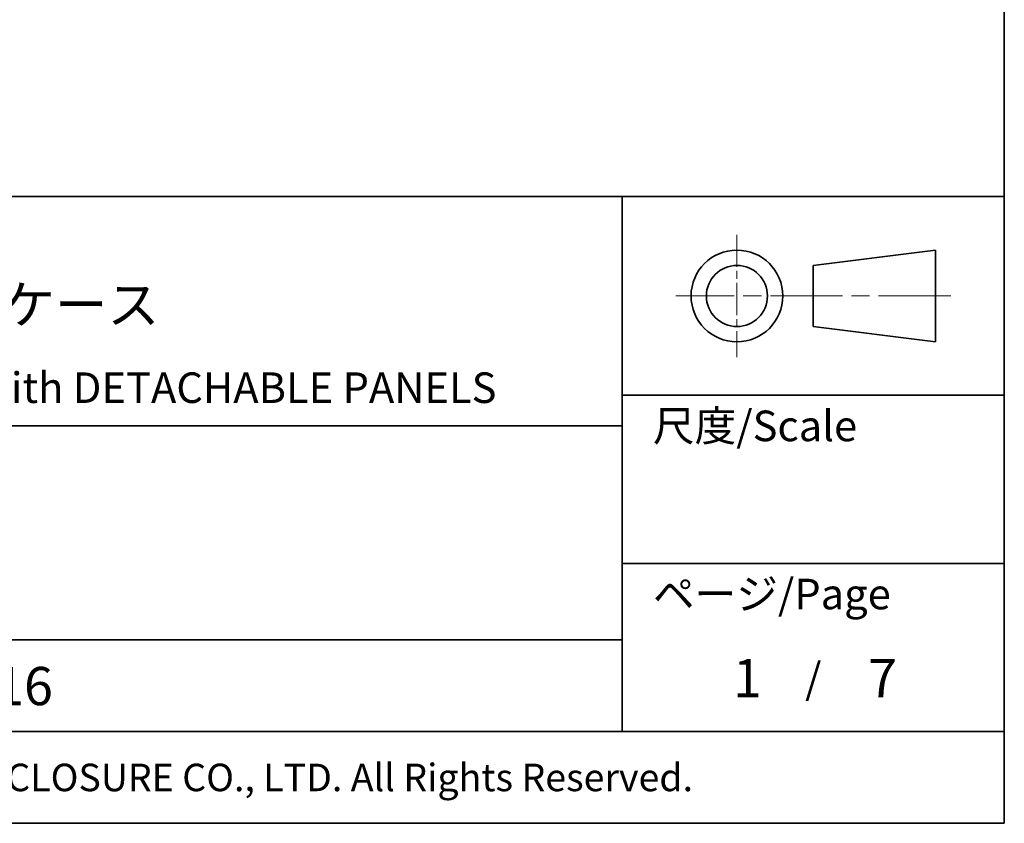
# Model space of a CAD drawing. Units: millimetres. Extents: x 308 to 7080, y 132 to 1537.
# Drawn here: x 1125 to 1286, y 132 to 263 of the extents above; entities that cross this region are included whole.
import ezdxf
from ezdxf.enums import TextEntityAlignment as Align

# ---------------------------------------------------------------- set-up
doc = ezdxf.new("R2010")
doc.units = ezdxf.units.MM
doc.linetypes.add('CHAIN', pattern=[0.3543, 0.2362, -0.0295, 0.0591, -0.0295])
doc.layers.add('Border (ISO)', color=7, linetype='Continuous', lineweight=35)
doc.layers.add('Title (ISO)', color=7, linetype='Continuous', lineweight=35)
doc.styles.add('Note Text (TK)', font='MS PGothic.ttf')
doc.styles.add('文字スタイル40', font='MS PGothic.ttf')
doc.styles.add('文字スタイル67', font='arial.ttf')

# ---------------------------------------------------------------- blocks, each defined once
blk = doc.blocks.new('図面枠 tk図枠')
at = {"layer": 'Border (ISO)'}
for p in [(405.5, 289), (14.5, 8)]:
    blk.add_line(p, (405.5, 8), dxfattribs=at)
blk = doc.blocks.new('表題欄 コピー版 tk表題欄')
at = {"layer": 'Title (ISO)'}
for p, q in [((74.709, 245.053), (255.709, 245.053)), ((230.709, 245.053), (230.709, 210.053)), ((255.709, 245.053), (255.709, 204.053)), ((243.209, 240.553), (251.209, 241.553)), ((251.209, 235.553), (251.209, 241.553)), ((243.209, 240.553), (243.209, 236.553)), ((243.209, 236.553), (251.209, 235.553)), ((230.709, 232.053), (255.709, 232.053)), ((74.709, 230.053), (230.709, 230.053)), ((230.709, 221.053), (255.709, 221.053)), ((74.709, 216.053), (230.709, 216.053)), ((255.709, 210.053), (74.709, 210.053)), ((74.709, 204.053), (255.709, 204.053))]:
    blk.add_line(p, q, dxfattribs=at)
at = {"layer": 'Title (ISO)', "color": 4, "linetype": 'CHAIN', "lineweight": 18, "ltscale": 8.88956}
blk.add_line((238.209, 242.553), (238.209, 234.553), dxfattribs=at)
at = {"layer": 'Title (ISO)', "color": 4, "linetype": 'CHAIN', "lineweight": 18, "ltscale": 20.001633}
blk.add_line((252.209, 238.553), (234.209, 238.553), dxfattribs=at)
at = {"layer": 'Title (ISO)'}
for radius in [3, 2]:
    blk.add_circle((238.209, 238.553), radius, dxfattribs=at)
at = {"layer": 'Title (ISO)', "color": 1, "char_height": 2, "attachment_point": 4, "line_spacing_factor": 1.5, "style": 'Note Text (TK)'}
for s, insert in [('\\fＭＳ Ｐゴシック|b0|i0;{\\H2.0000;尺度/Scale}', (232.709, 230.053)), ('\\fＭＳ Ｐゴシック|b0|i0;{\\H2.0000;ページ/Page}', (232.709, 219.053))]:
    blk.add_mtext(s, dxfattribs=dict(at, insert=insert))
at = {"layer": 'Title (ISO)', "color": 7, "line_spacing_factor": 1.5, "style": 'Note Text (TK)'}
for s, insert, char_height, attachment_point in [('\\fＭＳ Ｐゴシック|b0|i0;{\\H2.0000;/}', (243.209, 213.553), 2, 5), ('\\fMS PGothic|b0|i0;{\\H1.8000;本図面の著作権は株式会社タカチ電機工業に帰属します。 / Copyright (C)\xa0 TAKACHI ELECTRONICS ENCLOSURE CO., LTD. All Rights Reserved.}', (77.709, 207.053), 1.8, 4)]:
    blk.add_mtext(s, dxfattribs=dict(at, insert=insert, char_height=char_height, attachment_point=attachment_point))
at = {"layer": 'Title (ISO)', "color": 7}
for tag, p, height, style in [('<品名>_001', (152.524, 236.739), 2.5, 'Note Text (TK)'), ('<Title>_001', (152.488, 231.552), 2, '文字スタイル67'), ('<型番>_001', (152.658, 219.993), 3, '文字スタイル40'), ('作成日_001', (175.625, 211.781), 2.5, 'Note Text (TK)'), ('<ページ_No.>_001', (237.949, 212.303), 2.5, 'Note Text (TK)'), ('<総ページ数>_001', (246.793, 212.303), 2.5, 'Note Text (TK)')]:
    blk.add_attdef(tag, p, '', height=height, dxfattribs=dict(at, style=style))
at = {"layer": 'Title (ISO)', "color": 7, "style": 'Note Text (TK)'}
for tag, p in [('<尺度>', (243.209, 224.553)), ('<部品サイズ>', (112.209, 213.053))]:
    blk.add_attdef(tag, text='', height=2.5, dxfattribs=at).set_placement(p, align=Align.MIDDLE_CENTER)

msp = doc.modelspace()

# ---------------------------------------------------------------- block references
at = {"xscale": 2.5, "yscale": 2.5, "zscale": 2.5}
msp.add_blockref('図面枠 tk図枠', (271.9081, 111.8125), dxfattribs=at)
ref = msp.add_blockref('表題欄 コピー版 tk表題欄', (646.386, -378.3193), dxfattribs=dict(xscale=2.5, yscale=2.5, zscale=2.5))
ref.add_attrib('<品名>_001', 'パネル脱着EMCシールドケース', (1027.6964, 213.5277), dxfattribs={"layer": 'Title (ISO)', "color": 7, "height": 6.25, "style": 'Note Text (TK)'})
ref.add_attrib('作成日_001', '2023/11/16', (1085.4486, 151.1343), dxfattribs={"layer": 'Title (ISO)', "color": 7, "height": 6.25, "style": 'Note Text (TK)'})
ref.add_attrib('<Title>_001', 'EMC SHIELDED ENCLOSURE with DETACHABLE PANELS', (1027.6056, 200.5608), dxfattribs={"layer": 'Title (ISO)', "color": 7, "height": 5, "style": '文字スタイル67'})
ref.add_attrib('<ページ_No.>_001', '1', (1241.2582, 152.4375), dxfattribs={"layer": 'Title (ISO)', "color": 7, "height": 6.25, "style": 'Note Text (TK)'})
ref.add_attrib('<総ページ数>_001', '7', (1263.3676, 152.4375), dxfattribs={"layer": 'Title (ISO)', "color": 7, "height": 6.25, "style": 'Note Text (TK)'})

doc.saveas('drawing.dxf')
